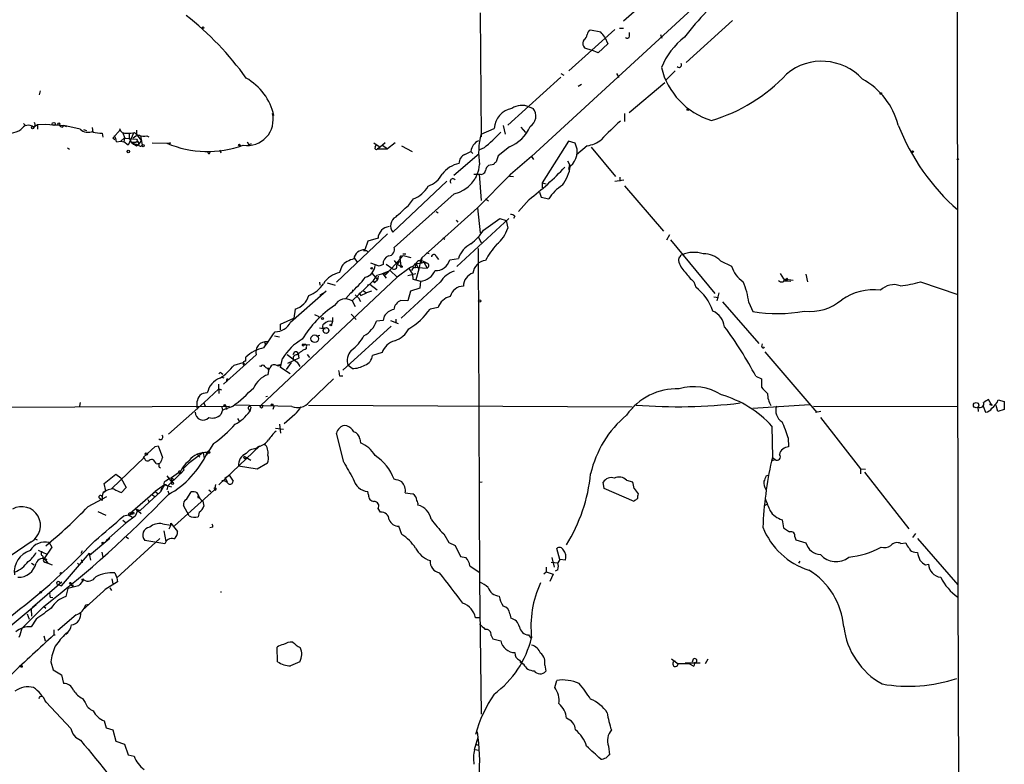
# Model space of a CAD drawing. Extents: x 0 to 5196, y -225177 to 205179.
# Drawn here: x 702 to 867, y 204420 to 204545 of the extents above; entities that cross this region are included whole.
import ezdxf

# ---------------------------------------------------------------- set-up
doc = ezdxf.new("R2010")
doc.units = 0
doc.header["$MEASUREMENT"] = 0
doc.layers.add('MAIN', color=5, linetype='CONTINUOUS')

msp = doc.modelspace()

# ---------------------------------------------------------------- linework, layer by layer
at = {"layer": 'MAIN'}
for p, q in [((857.0807, 204585.5947), (788.2467, 204522.264)), ((859.536, 204577.9747), (859.7053, 204450.4667)), ((803.656, 204544.9547), (810.1753, 204550.7967)), ((779.6107, 204546.3094), (779.78, 204525.566)), ((821.944, 204545.0394), (814.1547, 204538.012)), ((802.2167, 204543.5154), (794.512, 204536.5727)), ((799.846, 204543.092), (798.1527, 204543.4307)), ((802.9787, 204543.7694), (803.656, 204543.7694)), ((804.672, 204542.4147), (804.672, 204543.0074)), ((797.052, 204541.822), (796.8827, 204541.568)), ((800.5233, 204542.2454), (801.0313, 204541.1447)), ((809.8367, 204542.6687), (810.0907, 204542.076)), ((797.1367, 204540.4674), (798.322, 204540.044)), ((799.4227, 204539.6207), (798.322, 204540.044)), ((801.0313, 204541.1447), (799.4227, 204539.6207)), ((812.292, 204536.5727), (810.6833, 204534.964)), ((793.1573, 204535.5567), (784.2673, 204527.5134)), ((793.1573, 204536.1494), (793.6653, 204535.8954)), ((802.4707, 204536.1494), (802.894, 204535.472)), ((804.5873, 204529.63), (810.5987, 204534.6254)), ((705.866, 204533.2707), (705.6967, 204532.5934)), ((796.6287, 204534.2867), (796.036, 204533.948)), ((787.8233, 204530.5614), (788.5007, 204530.3074)), ((803.8253, 204529.4607), (803.8253, 204528.106)), ((703.072, 204527.7674), (703.4107, 204527.4287)), ((704.7653, 204527.1747), (705.4427, 204527.598)), ((705.0193, 204527.344), (704.7653, 204527.1747)), ((705.4427, 204527.598), (706.7127, 204527.6827)), ((705.4427, 204527.598), (705.4427, 204526.836)), ((706.7127, 204527.6827), (709.8453, 204527.4287)), ((709.5913, 204527.1747), (709.8453, 204527.4287)), ((709.8453, 204527.4287), (710.2687, 204527.2594)), ((712.5547, 204526.836), (709.8453, 204527.4287)), ((713.1473, 204526.7514), (713.6553, 204526.582)), ((714.5867, 204527.09), (714.6713, 204526.328)), ((718.058, 204525.312), (719.328, 204526.7514)), ((719.6667, 204526.328), (720.09, 204525.312)), ((722.0373, 204526.6667), (722.0373, 204525.9047)), ((779.78, 204525.9894), (781.9813, 204526.9207)), ((783.5053, 204527.4287), (783.844, 204525.9894)), ((786.4687, 204527.1747), (787.2307, 204526.2434)), ((716.28, 204526.1587), (716.3647, 204525.4814)), ((718.3967, 204525.058), (718.058, 204525.312)), ((718.6507, 204524.7194), (719.4127, 204524.804)), ((719.4127, 204524.804), (720.0053, 204525.3967)), ((719.4127, 204524.804), (719.9207, 204524.7194)), ((720.0053, 204525.3967), (719.9207, 204524.7194)), ((720.598, 204524.1267), (719.9207, 204524.7194)), ((720.09, 204525.312), (722.0373, 204525.1427)), ((721.5293, 204526.1587), (720.598, 204524.1267)), ((720.7673, 204525.9894), (720.7673, 204525.3967)), ((720.7673, 204525.3967), (721.106, 204524.6347)), ((721.6987, 204526.2434), (722.0373, 204525.9047)), ((722.0373, 204525.9047), (722.7147, 204525.7354)), ((722.0373, 204525.9047), (722.884, 204524.8887)), ((722.122, 204524.804), (722.4607, 204524.3807)), ((722.4607, 204524.3807), (722.884, 204524.8887)), ((722.7147, 204525.7354), (722.9687, 204524.1267)), ((723.7307, 204525.7354), (724.0693, 204525.566)), ((740.5793, 204524.7194), (740.8333, 204524.2114)), ((794.4273, 204524.804), (790.0247, 204517.8614)), ((795.528, 204524.4654), (794.4273, 204524.804)), ((710.438, 204523.7034), (710.7767, 204523.4494)), ((721.106, 204524.6347), (721.7833, 204524.6347)), ((721.106, 204524.6347), (721.5293, 204524.296)), ((721.5293, 204524.296), (722.0373, 204524.042)), ((722.0373, 204524.042), (722.4607, 204524.3807)), ((722.0373, 204524.296), (722.0373, 204524.042)), ((724.662, 204524.55), (727.5407, 204524.4654)), ((734.314, 204522.8567), (734.3987, 204523.1107)), ((736.0073, 204523.3647), (736.1767, 204522.8567)), ((741.2567, 204524.3807), (740.8333, 204524.2114)), ((761.8307, 204524.55), (762.8467, 204523.788)), ((762, 204523.788), (762.1693, 204524.2114)), ((762.8467, 204523.788), (762.4233, 204523.534)), ((762.4233, 204523.534), (764.1167, 204523.534)), ((763.6933, 204524.55), (762.8467, 204523.788)), ((763.27, 204524.1267), (762.8467, 204523.788)), ((763.27, 204524.1267), (764.1167, 204523.534)), ((765.3867, 204524.55), (764.1167, 204523.534)), ((768.2653, 204523.026), (766.4873, 204523.9574)), ((777.0707, 204522.6027), (778.0867, 204523.1107)), ((778.0867, 204523.1107), (778.4253, 204522.772)), ((780.288, 204523.7034), (779.526, 204523.3647)), ((784.5213, 204523.8727), (782.6587, 204522.3487)), ((797.56, 204524.042), (795.782, 204522.518)), ((798.2373, 204523.788), (802.3013, 204518.8774)), ((775.208, 204519.1314), (779.4413, 204522.772)), ((782.6587, 204522.3487), (782.32, 204521.3327)), ((788.2467, 204522.264), (784.6907, 204519.216)), ((788.2467, 204522.264), (788.5853, 204521.756)), ((794.258, 204521.502), (794.5967, 204520.9094)), ((781.8967, 204520.9094), (781.05, 204520.74)), ((794.5967, 204520.9094), (794.4273, 204520.0627)), ((774.0227, 204518.1154), (764.9633, 204509.564)), ((778.5947, 204519.3007), (779.4413, 204519.3007)), ((779.1027, 204519.3854), (778.8487, 204518.6234)), ((779.1873, 204513.628), (784.6907, 204519.216)), ((779.4413, 204519.3007), (779.78, 204514.898)), ((784.5213, 204518.962), (784.6907, 204519.216)), ((784.5213, 204518.962), (785.1987, 204518.8774)), ((803.7407, 204518.2847), (802.2167, 204518.0307)), ((803.0633, 204518.7927), (803.0633, 204518.1154)), ((790.0247, 204517.8614), (790.702, 204517.692)), ((790.0247, 204517.8614), (790.0247, 204517.0147)), ((803.8253, 204517.3534), (810.3447, 204509.7334)), ((775.2927, 204515.9987), (765.2173, 204507.024)), ((767.588, 204514.0514), (768.4347, 204515.152)), ((780.542, 204515.152), (781.05, 204514.8134)), ((787.8233, 204515.0674), (786.0453, 204513.0354)), ((789.6013, 204516.2527), (789.8553, 204515.406)), ((789.8553, 204515.406), (791.1253, 204515.152)), ((779.1873, 204513.628), (769.874, 204505.246)), ((779.1873, 204513.628), (779.6107, 204509.4794)), ((772.2447, 204513.0354), (772.5833, 204512.7814)), ((775.6313, 204511.596), (775.8853, 204511.2574)), ((784.4367, 204511.85), (775.716, 204503.8067)), ((780.2033, 204509.9027), (782.9127, 204511.85)), ((782.9127, 204511.85), (784.0133, 204511.5114)), ((784.0133, 204511.5114), (784.2673, 204510.2414)), ((785.4527, 204512.2734), (785.1987, 204511.85)), ((764.1167, 204509.31), (755.5653, 204501.182)), ((762.508, 204508.548), (760.8147, 204508.04)), ((773.3453, 204508.6327), (773.684, 204508.3787)), ((779.3567, 204508.7174), (779.78, 204507.786)), ((811.3607, 204509.1407), (810.8527, 204508.2094)), ((811.53, 204508.294), (818.9807, 204499.3194)), ((760.8147, 204508.04), (760.3067, 204506.6007)), ((760.5607, 204506.516), (760.8147, 204506.262)), ((779.272, 204506.8547), (779.526, 204450.9747)), ((758.5287, 204505.246), (759.0367, 204504.5687)), ((766.7413, 204505.6694), (764.794, 204503.5527)), ((766.1487, 204505.246), (766.4027, 204505.246)), ((766.1487, 204505.246), (766.318, 204503.8914)), ((766.572, 204505.5), (766.7413, 204505.6694)), ((766.6567, 204505.9234), (767.1647, 204505.9234)), ((766.7413, 204505.6694), (768.0113, 204505.3307)), ((769.62, 204504.8227), (769.874, 204505.246)), ((769.874, 204505.246), (769.7047, 204504.3994)), ((770.5513, 204506.0927), (771.0593, 204506.008)), ((772.2447, 204505.5), (772.668, 204504.992)), ((774.5307, 204504.9074), (775.97, 204505.1614)), ((756.412, 204503.8914), (756.0733, 204502.7907)), ((762.6773, 204503.8914), (761.3227, 204504.3994)), ((763.3547, 204504.1454), (762.6773, 204503.8914)), ((764.794, 204503.5527), (763.6933, 204502.3674)), ((763.8627, 204504.23), (764.794, 204503.5527)), ((765.2173, 204504.8227), (765.6407, 204504.23)), ((765.6407, 204504.23), (766.318, 204503.8914)), ((767.6727, 204503.468), (765.7253, 204502.0287)), ((768.0113, 204503.722), (767.6727, 204503.468)), ((767.6727, 204503.468), (768.2653, 204502.5367)), ((768.4347, 204503.722), (768.096, 204503.1294)), ((768.4347, 204503.722), (770.7207, 204503.5527)), ((768.858, 204504.3147), (768.6887, 204503.5527)), ((768.858, 204504.3147), (769.366, 204503.3834)), ((769.366, 204503.3834), (768.858, 204501.6054)), ((769.62, 204504.8227), (769.366, 204503.3834)), ((769.5353, 204504.8227), (769.7047, 204504.3994)), ((770.2127, 204504.5687), (770.7207, 204503.5527)), ((819.912, 204504.738), (821.7747, 204503.8914)), ((765.7253, 204502.0287), (742.8653, 204480.5234)), ((761.492, 204502.706), (762.4233, 204501.6054)), ((762, 204501.2667), (762.4233, 204501.6054)), ((762.3387, 204502.3674), (763.9473, 204502.7907)), ((762.508, 204502.198), (762.4233, 204501.6054)), ((763.27, 204502.6214), (764.54, 204503.1294)), ((763.27, 204502.6214), (763.8627, 204501.8594)), ((764.54, 204503.1294), (765.7253, 204502.0287)), ((767.5033, 204502.2827), (768.858, 204502.6214)), ((768.2653, 204502.5367), (768.35, 204501.69)), ((768.35, 204501.69), (769.62, 204501.3514)), ((768.858, 204501.6054), (769.62, 204501.3514)), ((829.9027, 204502.6214), (830.4953, 204501.7747)), ((830.4953, 204501.7747), (832.104, 204501.5207)), ((830.9187, 204501.69), (831.088, 204501.8594)), ((834.2207, 204502.5367), (834.4747, 204501.2667)), ((752.6867, 204501.182), (752.7713, 204500.674)), ((753.9567, 204501.0974), (755.3113, 204500.674)), ((761.6613, 204501.3514), (758.19, 204498.0494)), ((760.73, 204500.674), (761.1533, 204500.8434)), ((761.1533, 204500.8434), (762.3387, 204499.912)), ((761.8307, 204501.2667), (761.6613, 204501.3514)), ((761.6613, 204501.3514), (762, 204501.2667)), ((772.922, 204501.182), (766.4027, 204495.1707)), ((769.5353, 204500.166), (767.9267, 204499.658)), ((769.62, 204501.3514), (769.5353, 204500.166)), ((815.4247, 204501.2667), (815.7633, 204500.3354)), ((829.9873, 204501.182), (829.6487, 204501.436)), ((830.4107, 204501.182), (829.9873, 204501.182)), ((830.58, 204501.436), (831.6807, 204501.3514)), ((853.44, 204501.2667), (859.7053, 204499.15)), ((747.8607, 204494.4934), (753.7873, 204499.7427)), ((753.2793, 204499.3194), (752.7713, 204498.9807)), ((757.936, 204499.404), (757.0893, 204498.4727)), ((758.698, 204499.0654), (759.206, 204498.5574)), ((759.206, 204498.5574), (759.5447, 204497.9647)), ((759.2907, 204499.404), (759.6293, 204498.9807)), ((759.6293, 204498.9807), (760.5607, 204499.404)), ((760.0527, 204499.7427), (760.5607, 204499.404)), ((761.4073, 204499.658), (760.5607, 204499.404)), ((767.9267, 204499.658), (767.5033, 204498.0494)), ((818.8113, 204498.7267), (819.5733, 204498.642)), ((819.658, 204499.404), (819.3193, 204498.0494)), ((748.6227, 204496.6947), (748.3687, 204495.1707)), ((758.19, 204498.0494), (758.698, 204497.118)), ((767.5033, 204498.0494), (766.318, 204498.134)), ((772.5833, 204496.9487), (771.2287, 204496.6947)), ((820.2507, 204497.88), (826.3467, 204490.9374)), ((824.6533, 204497.7954), (825.3307, 204496.2714)), ((746.1673, 204494.1547), (748.3687, 204495.1707)), ((751.84, 204495.7634), (752.602, 204495.4247)), ((754.888, 204495.2554), (754.888, 204494.578)), ((758.0207, 204495.848), (758.8673, 204494.9167)), ((763.524, 204495.5094), (763.3547, 204494.7474)), ((765.4713, 204495.0014), (765.4713, 204494.4087)), ((746.1673, 204493.2234), (746.1673, 204494.1547)), ((752.6867, 204493.562), (753.618, 204493.3927)), ((754.888, 204494.578), (754.7187, 204494.07)), ((764.7093, 204493.816), (756.5813, 204486.45)), ((763.3547, 204494.7474), (762.254, 204494.6627)), ((764.6247, 204494.7474), (765.8947, 204494.2394)), ((745.1513, 204492.2074), (745.998, 204492.038)), ((752.1787, 204492.2074), (752.7713, 204492.292)), ((743.6273, 204490.6834), (743.5427, 204490.514)), ((750.2313, 204490.768), (749.808, 204490.768)), ((750.2313, 204490.768), (751.078, 204490.6834)), ((750.4853, 204490.26), (750.4853, 204490.006)), ((826.8547, 204490.4294), (826.9393, 204490.8527)), ((742.1033, 204488.99), (736.6, 204484.0794)), ((740.3253, 204487.974), (740.3253, 204488.6514)), ((746.1673, 204486.8734), (746.506, 204488.3974)), ((747.268, 204489.0747), (748.9613, 204487.8047)), ((749.2153, 204488.482), (747.3527, 204487.5507)), ((748.4533, 204489.4134), (748.1993, 204488.99)), ((749.1307, 204489.244), (749.2153, 204488.482)), ((750.6547, 204489.0747), (750.9933, 204488.5667)), ((763.1853, 204489.4134), (761.5767, 204488.9054)), ((827.3627, 204489.498), (836.0833, 204479.338)), ((738.378, 204487.2967), (739.902, 204487.72)), ((739.902, 204487.72), (740.0713, 204487.466)), ((739.9867, 204487.5507), (739.902, 204487.72)), ((742.8653, 204487.0427), (742.6113, 204487.1274)), ((744.0507, 204486.704), (744.1353, 204486.3654)), ((745.5747, 204487.2967), (746.252, 204487.466)), ((747.776, 204485.8574), (746.1673, 204486.8734)), ((747.9453, 204487.72), (747.0987, 204486.5347)), ((748.9613, 204487.8047), (749.3847, 204487.0427)), ((758.19, 204486.704), (757.5127, 204487.212)), ((736.1767, 204485.3494), (736.6847, 204485.18)), ((736.2613, 204485.942), (736.5153, 204485.7727)), ((744.1353, 204486.3654), (744.0507, 204485.688)), ((744.22, 204486.5347), (744.1353, 204486.3654)), ((756.0733, 204485.5187), (756.5813, 204485.5187)), ((825.8387, 204485.434), (826.77, 204485.0107)), ((735.7533, 204484.0794), (735.838, 204482.5554)), ((755.0573, 204485.0107), (750.9933, 204481.116)), ((826.77, 204485.0107), (826.77, 204483.5714)), ((735.838, 204483.3174), (733.298, 204480.9467)), ((735.838, 204483.3174), (736.2613, 204483.148)), ((743.966, 204482.0474), (743.712, 204481.9627)), ((673.7773, 204480.1), (737.616, 204480.4387)), ((712.5547, 204481.0314), (712.47, 204480.4387)), ((733.298, 204480.9467), (727.3713, 204475.6974)), ((733.298, 204480.9467), (733.552, 204480.4387)), ((736.346, 204480.2694), (736.4307, 204479.7614)), ((738.124, 204480.354), (736.4307, 204479.7614)), ((736.9387, 204480.5234), (737.108, 204479.846)), ((748.03, 204480.354), (738.632, 204480.608)), ((741.172, 204480.2694), (741.0027, 204479.5074)), ((745.0667, 204480.354), (744.8973, 204479.846)), ((805.0953, 204480.2694), (750.824, 204480.5234)), ((825.3307, 204480.1), (834.8133, 204480.6927)), ((835.4907, 204480.4387), (859.6207, 204480.354)), ((863.1767, 204479.5074), (863.092, 204480.2694)), ((863.9387, 204480.4387), (864.362, 204479.4227)), ((865.2933, 204480.7774), (864.87, 204481.5394)), ((865.2933, 204480.7774), (865.4627, 204480.5234)), ((866.394, 204479.5074), (866.14, 204480.5234)), ((866.4787, 204481.4547), (867.4947, 204481.2007)), ((867.4947, 204481.2007), (867.4947, 204479.846)), ((736.4307, 204479.7614), (736.1767, 204478.9994)), ((740.8333, 204479.9307), (741.0027, 204479.5074)), ((748.538, 204478.9994), (746.76, 204477.4754)), ((836.7607, 204479.5074), (835.8293, 204479.338)), ((836.676, 204478.4914), (843.3647, 204469.94)), ((867.4947, 204479.846), (866.394, 204479.5074)), ((738.9707, 204478.322), (739.2247, 204477.8987)), ((745.998, 204477.3907), (746.1673, 204475.8667)), ((828.548, 204477.052), (828.6327, 204471.8027)), ((745.3207, 204476.7134), (746.6753, 204476.544)), ((756.7507, 204471.0407), (755.5653, 204475.8667)), ((725.17, 204473.6654), (723.138, 204471.8027)), ((725.17, 204473.6654), (725.678, 204473.75)), ((725.17, 204473.6654), (725.678, 204473.75)), ((725.678, 204473.75), (726.3553, 204471.8027)), ((734.9067, 204474.1734), (733.7213, 204472.226)), ((742.696, 204473.75), (735.838, 204467.2307)), ((742.5267, 204473.6654), (742.0187, 204473.242)), ((759.46, 204474.9354), (759.5447, 204474.258)), ((831.2573, 204475.1047), (831.342, 204473.5807)), ((733.2133, 204472.6494), (730.758, 204470.7867)), ((732.1973, 204472.3954), (732.6207, 204471.8874)), ((733.2133, 204472.6494), (733.3827, 204471.6334)), ((740.0713, 204472.0567), (741.172, 204471.3794)), ((723.3073, 204471.8027), (717.8887, 204466.638)), ((725.3393, 204470.7867), (724.916, 204471.3794)), ((730.758, 204470.7867), (729.8267, 204469.94)), ((742.2727, 204469.8554), (739.14, 204470.3634)), ((740.156, 204471.6334), (740.4947, 204471.6334)), ((743.966, 204470.8714), (742.2727, 204469.8554)), ((828.6327, 204471.8027), (828.4633, 204471.21)), ((829.056, 204471.464), (828.4633, 204471.21)), ((828.6327, 204471.8027), (829.056, 204471.464)), ((716.6187, 204467.4847), (718.566, 204469.0087)), ((718.566, 204469.0087), (719.4127, 204468.416)), ((727.1173, 204468.7547), (727.964, 204467.654)), ((729.1493, 204468.924), (727.2867, 204467.0614)), ((729.0647, 204469.2627), (727.8793, 204468.416)), ((729.0647, 204469.2627), (729.4033, 204469.0934)), ((729.996, 204469.7707), (729.4033, 204469.0934)), ((729.4033, 204469.432), (729.4033, 204469.0934)), ((729.8267, 204469.94), (729.996, 204469.7707)), ((729.8267, 204469.94), (729.996, 204469.7707)), ((736.854, 204468.3314), (737.5313, 204468.8394)), ((737.5313, 204468.8394), (738.2087, 204467.8234)), ((828.04, 204468.8394), (827.532, 204468.67)), ((843.3647, 204469.94), (844.2113, 204469.8554)), ((843.3647, 204469.94), (843.3647, 204469.0934)), ((844.042, 204469.3474), (851.4927, 204459.8647)), ((716.8727, 204466.2147), (716.6187, 204467.4847)), ((719.4127, 204468.416), (720.2593, 204466.8074)), ((726.694, 204467.2307), (725.17, 204466.13)), ((726.694, 204467.2307), (726.0167, 204466.0454)), ((727.0327, 204467.2307), (726.694, 204467.2307)), ((726.694, 204467.2307), (727.8793, 204466.892)), ((727.2867, 204467.0614), (727.1173, 204466.384)), ((727.8793, 204468.416), (728.3873, 204468.0774)), ((727.8793, 204468.416), (727.964, 204467.654)), ((735.2453, 204467.3154), (735.076, 204466.384)), ((736.854, 204468.3314), (737.1927, 204467.7387)), ((779.4413, 204467.654), (779.9493, 204467.7387)), ((800.4387, 204466.638), (800.2693, 204467.654)), ((804.164, 204467.9927), (805.18, 204467.7387)), ((713.9093, 204463.59), (717.042, 204465.2834)), ((716.4493, 204465.9607), (716.8727, 204466.2147)), ((720.2593, 204466.8074), (719.4973, 204465.9607)), ((720.9367, 204462.4894), (725.17, 204466.13)), ((724.154, 204464.352), (726.0167, 204466.0454)), ((724.5773, 204465.622), (725.0853, 204465.2834)), ((724.916, 204465.9607), (725.17, 204466.13)), ((725.17, 204466.13), (725.5933, 204465.7914)), ((725.17, 204466.13), (725.5933, 204465.7914)), ((726.2707, 204466.7227), (726.0167, 204466.0454)), ((727.2867, 204466.2147), (727.456, 204465.7914)), ((735.076, 204466.384), (728.3873, 204460.3727)), ((730.4193, 204464.7754), (731.1813, 204466.0454)), ((734.1447, 204466.384), (734.4833, 204466.13)), ((760.8993, 204465.5374), (760.8147, 204466.13)), ((767.08, 204465.876), (768.35, 204465.7067)), ((805.434, 204464.4367), (800.4387, 204466.638)), ((805.434, 204466.638), (806.1113, 204465.7067)), ((716.28, 204464.606), (715.8567, 204464.9447)), ((722.63, 204462.9127), (724.154, 204464.352)), ((723.9, 204464.7754), (724.154, 204464.352)), ((730.8427, 204462.066), (729.9113, 204463.7594)), ((732.282, 204465.114), (732.536, 204465.114)), ((733.1287, 204464.5214), (733.298, 204463.6747)), ((805.5187, 204464.606), (805.434, 204464.4367)), ((827.786, 204464.0134), (827.3627, 204463.7594)), ((715.518, 204462.7434), (716.8727, 204462.1507)), ((719.9207, 204462.066), (721.614, 204462.4047)), ((721.7833, 204461.9814), (720.2593, 204460.8807)), ((721.0213, 204462.066), (721.4447, 204461.7274)), ((721.4447, 204462.6587), (721.614, 204462.4047)), ((722.122, 204462.7434), (721.7833, 204461.9814)), ((721.9527, 204463.1667), (722.376, 204462.9974)), ((721.9527, 204463.1667), (722.63, 204462.9127)), ((721.9527, 204463.1667), (722.7993, 204462.4047)), ((721.9527, 204463.1667), (722.122, 204462.7434)), ((732.536, 204462.6587), (732.3667, 204461.8967)), ((762.9313, 204462.6587), (762.508, 204463.2514)), ((720.2593, 204460.8807), (716.9573, 204457.9174)), ((719.7513, 204461.304), (720.2593, 204460.8807)), ((726.3553, 204460.7114), (727.7947, 204460.4574)), ((727.7947, 204460.4574), (727.456, 204459.78)), ((727.7947, 204460.4574), (727.7947, 204460.796)), ((727.7947, 204460.796), (728.8953, 204459.4414)), ((766.4873, 204458.9334), (765.9793, 204460.288)), ((830.2413, 204461.3887), (830.4953, 204460.034)), ((726.6093, 204459.526), (726.948, 204457.748)), ((734.822, 204460.1187), (734.314, 204460.034)), ((773.5147, 204459.018), (774.3613, 204457.5787)), ((830.4953, 204460.034), (831.5113, 204459.3567)), ((852.5933, 204459.1027), (852.0853, 204458.4254)), ((704.342, 204457.6634), (698.5847, 204453.7687)), ((704.85, 204458.256), (705.358, 204458.002)), ((707.39, 204457.5787), (707.8133, 204456.8167)), ((717.55, 204458.256), (714.1633, 204455.3774)), ((725.932, 204458.256), (718.7353, 204451.652)), ((720.2593, 204458.51), (720.6827, 204458.256)), ((726.7787, 204457.3247), (723.392, 204457.9174)), ((774.3613, 204457.5787), (775.462, 204457.0707)), ((775.462, 204457.0707), (776.3087, 204455.208)), ((832.358, 204458.51), (832.5273, 204458.002)), ((832.5273, 204458.002), (834.2207, 204457.494)), ((850.138, 204457.4094), (850.9847, 204457.494)), ((852.932, 204458.256), (859.7053, 204450.4667)), ((705.5273, 204456.3087), (706.9667, 204455.6314)), ((707.8133, 204456.8167), (706.5433, 204454.8694)), ((709.422, 204450.2974), (714.1633, 204455.8007)), ((712.724, 204455.8007), (712.978, 204456.224)), ((714.1633, 204455.8007), (714.1633, 204455.3774)), ((714.1633, 204455.3774), (714.3327, 204454.6154)), ((716.1953, 204455.97), (716.3647, 204455.1234)), ((792.988, 204454.7), (792.48, 204456.5627)), ((852.5087, 204455.97), (852.932, 204455.8854)), ((704.4267, 204454.1074), (704.85, 204453.8534)), ((706.5433, 204454.8694), (707.136, 204454.1074)), ((706.628, 204454.2767), (707.136, 204454.1074)), ((706.7973, 204454.7847), (706.9667, 204454.7)), ((707.136, 204454.1074), (707.898, 204453.8534)), ((712.1313, 204454.1074), (712.47, 204453.7687)), ((712.724, 204454.7), (712.8933, 204454.192)), ((776.3087, 204455.208), (777.24, 204455.0387)), ((777.9173, 204453.684), (779.4413, 204452.5834)), ((791.5487, 204454.2767), (792.6493, 204454.192)), ((791.6333, 204455.0387), (792.0567, 204453.43)), ((792.988, 204454.7), (792.6493, 204454.192)), ((793.9193, 204454.6154), (792.988, 204454.7)), ((833.0353, 204454.1074), (833.2893, 204454.446)), ((854.2867, 204453.8534), (854.7947, 204453.938)), ((718.3967, 204452.4987), (718.7353, 204451.652)), ((790.2787, 204452.3294), (790.702, 204452.668)), ((790.702, 204453.43), (790.702, 204452.668)), ((790.702, 204452.668), (791.8873, 204452.2447)), ((791.8873, 204452.2447), (791.2947, 204451.0594)), ((792.6493, 204453.0067), (792.226, 204452.7527)), ((834.7287, 204452.922), (835.0673, 204452.8374)), ((704.596, 204446.7414), (709.5067, 204450.9747)), ((708.8293, 204450.5514), (709.422, 204450.2974)), ((711.0307, 204450.636), (711.3693, 204450.128)), ((711.3693, 204450.4667), (711.3693, 204450.128)), ((718.82, 204450.9747), (716.788, 204449.7047)), ((717.8887, 204451.4827), (718.058, 204450.636)), ((718.7353, 204451.652), (718.82, 204450.9747)), ((779.526, 204450.9747), (779.78, 204428.792)), ((859.7053, 204450.4667), (859.8747, 204387.8134)), ((710.5227, 204449.874), (710.184, 204448.5194)), ((712.3007, 204450.2974), (710.5227, 204449.874)), ((712.978, 204446.2334), (717.1267, 204449.9587)), ((717.55, 204449.9587), (717.804, 204449.5354)), ((736.1767, 204449.366), (736.1767, 204449.1967)), ((699.1773, 204442.1694), (705.1887, 204447.1647)), ((707.5593, 204448.4347), (707.9827, 204448.35)), ((714.0787, 204447.1647), (713.486, 204447.08)), ((702.818, 204443.1854), (706.4587, 204446.826)), ((703.6647, 204445.6407), (704.0033, 204444.7094)), ((704.342, 204446.4027), (704.4267, 204445.2174)), ((706.4587, 204446.826), (706.7973, 204446.572)), ((711.8773, 204445.4714), (708.8293, 204442.8467)), ((784.606, 204445.6407), (784.7753, 204444.8787)), ((705.1887, 204444.7094), (704.342, 204443.4394)), ((779.4413, 204444.9634), (778.8487, 204444.9634)), ((708.152, 204442.9314), (708.152, 204442.0847)), ((710.5227, 204442.4234), (710.184, 204442.1694)), ((706.4587, 204441.9154), (706.7127, 204441.0687)), ((708.152, 204442.0847), (708.406, 204442.0847)), ((781.4733, 204442), (781.7273, 204441.4074)), ((781.7273, 204441.4074), (783.082, 204441.0687)), ((787.7387, 204442.0847), (788.162, 204441.492)), ((745.6593, 204437.5974), (745.5747, 204440.0527)), ((707.644, 204437.5974), (708.0673, 204436.2427)), ((786.2147, 204437.8514), (786.7227, 204437.174)), ((786.892, 204437.174), (786.2993, 204437.5974)), ((811.6993, 204438.1054), (812.8, 204437.2587)), ((814.7473, 204437.2587), (812.8, 204437.2587)), ((813.9853, 204437.428), (816.5253, 204437.428)), ((814.7473, 204437.2587), (815.4247, 204436.8354)), ((815.34, 204438.0207), (815.1707, 204437.5127)), ((815.594, 204437.5127), (815.4247, 204436.8354)), ((815.594, 204437.5127), (815.4247, 204436.8354)), ((817.7953, 204438.0207), (817.372, 204437.2587)), ((708.0673, 204436.2427), (709.422, 204435.396)), ((790.448, 204437.0047), (790.6173, 204435.9887)), ((709.422, 204435.396), (709.7607, 204433.9567)), ((792.1413, 204433.2794), (792.48, 204434.4647)), ((705.866, 204431.7554), (706.2047, 204431.84)), ((706.882, 204430.824), (711.0307, 204426.4214)), ((712.978, 204431.4167), (713.4013, 204430.7394)), ((716.6187, 204427.6914), (716.9573, 204426.506)), ((716.9573, 204426.506), (718.058, 204426.1674)), ((718.058, 204426.1674), (718.566, 204424.3047)), ((718.566, 204424.3047), (720.0053, 204423.7967)), ((778.6793, 204422.8654), (779.272, 204424.982)), ((720.0053, 204423.7967), (720.598, 204422.0187)), ((778.6793, 204422.8654), (779.4413, 204422.7807)), ((778.8487, 204423.7967), (779.3567, 204423.6274)), ((801.116, 204423.458), (801.2853, 204422.0187)), ((720.598, 204422.0187), (721.614, 204421.7647))]:
    msp.add_line(p, q, dxfattribs=at)
for centre, radius in [((733.171, 204543.8118), 0.1338), ((846.7936, 204532.8051), 0.1338), ((814.451, 204530.0957), 0.1338), ((708.1519, 204527.6827), 0.2677), ((704.596, 204527.0901), 0.1893), ((708.9986, 204527.6828), 0.1893), ((720.6262, 204523.0825), 0.1995), ((723.1379, 204524.0421), 0.1893), ((727.6253, 204524.4654), 0.0846), ((739.2669, 204524.1691), 0.1338), ((852.1276, 204523.0684), 0.1338), ((859.7053, 204521.7772), 0.1058), ((761.4496, 204503.5104), 0.1338), ((766.4238, 204503.7856), 0.1496), ((779.5259, 204498.0494), 0.1893), ((753.1946, 204495.0861), 0.1693), ((753.7861, 204493.0969), 0.4819), ((754.5916, 204494.0277), 0.1338), ((751.9084, 204491.7144), 0.6402), ((736.8116, 204480.5657), 0.1338), ((742.9547, 204480.3212), 0.2211), ((744.7491, 204480.6716), 0.1496), ((862.7665, 204480.581), 0.4505), ((865.2086, 204480.7139), 0.1058), ((723.646, 204472.3954), 0.1893), ((734.1023, 204472.6918), 0.2158), ((728.0486, 204467.4847), 0.1893), ((716.3646, 204457.4941), 0.1197), ((709.3373, 204452.4141), 0.1197), ((708.9139, 204450.8054), 0.2677), ((710.9248, 204450.7419), 0.1496), ((713.0203, 204451.3557), 0.1338), ((705.9506, 204449.225), 0.1411), ((702.7333, 204436.8072), 0.1411)]:
    msp.add_circle(centre, radius, dxfattribs=at)
for centre, radius, start, end in [((851.2778, 204513.9143), 46.9009, 128.980161, 142.838595), ((698.7375, 204505.479), 51.2943, 35.667046, 51.975538), ((798.3009, 204542.7039), 0.7418, 101.525044, 182.720065), ((588.5468, 204373.3535), 271.0323, 38.546022, 38.775218), ((797.9263, 204541.2292), 1.0972, 162.014213, 223.97341), ((796.459, 204542.7535), 1.1043, 302.481141, 355.595723), ((804.3106, 204542.4212), 0.3615, 209.096166, 358.969612), ((821.3883, 204532.4719), 12.312, 127.456175, 157.591161), ((836.9087, 204528.9729), 9.2286, 42.586953, 129.784426), ((822.0554, 204540.1297), 12.4087, 193.821001, 252.809346), ((812.9694, 204537.5887), 0.4234, 216.867191, 36.875312), ((735.4734, 204526.8551), 9.8575, 13.295135, 59.947276), ((810.4351, 204555.266), 28.1379, 286.417843, 316.968513), ((837.7958, 204524.4113), 12.316, 14.588561, 61.336707), ((785.6284, 204526.7193), 3.6527, 100.788187, 176.839225), ((786.6147, 204527.8199), 2.9961, 66.209546, 123.875705), ((786.9004, 204529.0078), 2.0615, 301.994778, 39.079973), ((740.5702, 204528.4391), 4.3638, 261.192147, 13.539142), ((840.6828, 204486.4238), 56.1546, 131.94519, 136.528198), ((700.3814, 204530.5031), 4.3836, 256.347022, 301.146221), ((703.8848, 204526.0741), 1.4095, 51.339557, 151.28021), ((704.0881, 204527.5135), 0.9465, 349.683783, 26.559637), ((709.6763, 204527.8525), 0.6831, 209.762567, 262.852096), ((713.9109, 204528.3281), 2.0163, 227.731663, 294.779308), ((716.4314, 204535.3249), 9.1675, 258.930798, 269.05372), ((720.2001, 204527.217), 1.0827, 195.882157, 282.189006), ((760.6921, 204547.3636), 30.7214, 309.632305, 316.78629), ((782.2603, 204529.6627), 6.2158, 291.330688, 337.254206), ((883.5687, 204540.6711), 36.321, 201.23912, 228.927554), ((716.066, 204524.4222), 2.6017, 6.55931, 30.314138), ((720.6823, 204531.9197), 5.7666, 267.479459, 280.151814), ((721.4976, 204525.4181), 0.8758, 243.4408, 315.47649), ((722.8833, 204523.7047), 2.1571, 101.297951, 131.829859), ((891.5015, 204609.464), 189.2834, 206.45383, 206.683054), ((723.1995, 204527.3362), 1.6866, 244.021378, 288.357603), ((780.2587, 204522.9019), 2.182, 114.417876, 174.508882), ((791.5059, 204522.8568), 12.1371, 165.042614, 189.232991), ((796.8908, 204528.8772), 4.8813, 277.879777, 308.518107), ((721.7833, 204651.2959), 127.0002, 269.885409, 270.114592), ((722.6778, 204524.3056), 0.3415, 152.09924, 328.408985), ((733.9405, 204540.5596), 17.4808, 247.025291, 289.939674), ((734.1447, 204522.9414), 0.1893, 116.578587, 333.421413), ((762.2117, 204523.6611), 0.2468, 149.06013, 329.008378), ((792.8532, 204523.0192), 3.0408, 308.979975, 28.399023), ((777.8325, 204520.9941), 1.7798, 115.341276, 177.275526), ((777.0938, 204516.3615), 4.8303, 102.422664, 142.519208), ((774.1156, 204521.2935), 5.424, 282.533734, 355.939219), ((779.7223, 204520.0973), 0.8447, 250.569748, 346.031208), ((781.6426, 204519.8087), 1.1039, 122.469202, 175.599304), ((782.6161, 204520.6133), 0.778, 112.371722, 157.628278), ((761.6336, 204550.1661), 43.7929, 306.729304, 317.332903), ((787.8777, 204521.6619), 6.9615, 322.644831, 351.686923), ((769.5584, 204521.2212), 4.1708, 288.618707, 332.582804), ((775.0528, 204518.0731), 0.4608, 27.343781, 220.034829), ((766.8871, 204519.4295), 4.5489, 289.89013, 331.639443), ((797.3483, 204511.215), 7.3638, 122.319617, 147.680383), ((487.5334, 204816.3289), 412.0707, 312.414621, 312.814545), ((766.3361, 204510.6102), 1.726, 120.067676, 217.310738), ((784.6058, 204511.0028), 1.527, 56.315136, 86.812677), ((764.5349, 204508.4738), 2.0283, 94.64353, 177.903474), ((771.901, 204515.4669), 9.9944, 308.23695, 326.170014), ((778.708, 204512.0683), 5.8518, 309.177116, 341.808416), ((760.185, 204504.8491), 1.7558, 86.025515, 172.551991), ((760.3067, 204633.5159), 127.0002, 269.885409, 270.114592), ((764.179, 204506.6749), 1.0954, 275.605463, 18.583812), ((780.2475, 204503.6138), 4.5489, 118.360557, 160.10987), ((790.8779, 204499.7115), 11.5306, 137.293952, 153.68717), ((759.2256, 204501.4024), 3.7565, 102.009003, 138.503004), ((764.7455, 204504.2664), 1.3961, 109.216254, 184.97223), ((766.4026, 204505.3025), 0.2601, 49.379598, 192.545532), ((771.8637, 204505.4577), 0.3833, 6.33524, 186.33524), ((772.1967, 204505.5461), 2.4197, 267.124233, 344.695664), ((813.4559, 204504.9287), 0.5809, 123.093742, 190.513027), ((813.4349, 204505.4578), 0.2992, 81.85365, 188.14635), ((815.4671, 204501.3935), 4.793, 70.927319, 114.528343), ((817.2043, 204502.2504), 3.677, 42.574103, 92.665535), ((759.8843, 204504.0857), 2.1185, 283.846024, 357.031846), ((765.1919, 204503.8491), 0.4962, 216.682823, 25.242917), ((766.8691, 204503.4252), 1.383, 117.369163, 152.645683), ((767.7998, 204504.7801), 1.079, 281.303684, 334.448991), ((768.953, 204507.5018), 3.1922, 266.772878, 293.242427), ((769.6138, 204504.0126), 0.8139, 95.534773, 158.212969), ((769.1339, 204502.5171), 2.3563, 53.019707, 78.094435), ((770.5782, 204503.9645), 0.4357, 289.087757, 93.539424), ((780.7538, 204502.4942), 2.3381, 95.197313, 174.802687), ((816.5001, 204505.5814), 3.6941, 191.851674, 227.097391), ((826.2482, 204505.1757), 4.6542, 196.018277, 237.127344), ((756.7825, 204498.8575), 3.9966, 100.221243, 148.797758), ((747.1222, 204511.9807), 16.5865, 310.689869, 323.129619), ((765.2387, 204499.7001), 3.9401, 137.393435, 155.22232), ((763.8627, 204502.5536), 0.2517, 70.363017, 227.704876), ((769.3441, 204504.3166), 2.978, 275.315838, 336.506344), ((776.8051, 204498.6799), 4.6194, 109.111164, 147.204037), ((779.1701, 204500.4734), 2.3536, 108.448806, 179.238016), ((821.9495, 204508.5531), 9.7808, 215.485175, 228.156302), ((831.342, 204500.9281), 0.9653, 127.88019, 164.750087), ((830.967, 204501.6779), 0.2181, 176.818712, 56.309932), ((749.0972, 204503.7864), 5.1358, 290.653845, 326.181214), ((757.9147, 204499.7851), 0.3817, 273.198981, 19.417554), ((761.9153, 204501.2032), 0.1059, 143.108436, 36.859073), ((776.8066, 204498.2401), 2.2646, 89.744465, 165.387535), ((810.552, 204493.5346), 8.5679, 19.226297, 52.537866), ((812.581, 204496.4172), 12.1507, 6.512815, 23.522726), ((845.5012, 204490.8793), 9.035, 82.046932, 125.675827), ((848.9875, 204497.6726), 3.1054, 69.927674, 136.062023), ((848.235, 204518.4872), 17.9899, 275.800975, 286.817759), ((747.7092, 204499.8942), 3.3274, 285.934752, 344.065248), ((757.0613, 204496.2957), 2.0855, 57.234236, 151.606393), ((775.2665, 204496.0613), 2.8261, 103.32178, 161.699684), ((764.7227, 204482.7922), 17.3287, 123.229346, 149.394391), ((765.7952, 204493.9157), 2.7746, 103.814368, 144.942679), ((767.1775, 204496.2426), 2.0775, 114.438249, 169.814049), ((762.113, 204502.9459), 11.0532, 300.19823, 325.559154), ((835.017, 204504.2914), 8.0046, 262.460367, 310.654709), ((817.1992, 204493.2508), 3.424, 8.06881, 65.078536), ((829.4164, 204520.0227), 24.1001, 260.239503, 280.883219), ((745.2408, 204495.8225), 2.9378, 269.906386, 333.100889), ((753.5667, 204493.796), 0.3776, 108.209433, 237.534626), ((754.4288, 204493.4808), 1.1894, 67.289721, 145.488252), ((757.9765, 204496.2103), 4.5489, 298.360557, 340.10987), ((763.9704, 204495.3132), 4.1708, 288.618707, 332.582804), ((769.2338, 204455.4318), 64.0644, 27.924856, 36.714621), ((66.985, 204957.2014), 821.9577, 325.3760754, 325.60526), ((753.5937, 204495.7081), 7.4212, 306.622374, 331.854077), ((744.6503, 204483.8114), 6.4909, 101.346287, 131.783816), ((743.7305, 204489.5019), 1.7058, 82.064651, 197.463027), ((743.458, 204490.8104), 0.2116, 323.124688, 90), ((753.7768, 204484.2383), 8.3763, 118.282039, 150.229242), ((751.5576, 204486.7466), 3.4313, 108.21053, 139.170498), ((749.9773, 204490.6975), 0.1834, 157.392151, 22.595845), ((750.2525, 204490.4717), 0.3146, 317.717737, 109.650149), ((766.0807, 204488.3902), 3.0709, 104.689242, 160.537196), ((827.0663, 204490.3871), 0.2159, 168.695275, 348.674454), ((748.8645, 204488.3974), 0.6005, 80.722786, 214.338482), ((748.7355, 204489.1027), 0.4197, 19.674027, 132.247978), ((759.7118, 204488.093), 2.369, 135.54898, 201.831949), ((759.6738, 204489.102), 1.913, 289.319587, 354.101358), ((729.7936, 204494.1645), 10.9936, 304.417019, 321.339052), ((739.9725, 204487.452), 0.0998, 81.813016, 8.065141), ((740.3676, 204487.4238), 0.5518, 94.396316, 147.536771), ((743.204, 204486.9439), 0.3528, 16.262153, 163.737847), ((744.2925, 204487.6895), 0.9902, 220.782042, 275.60984), ((744.1353, 204486.6193), 0.1197, 315.033843, 134.966157), ((745.109, 204486.6375), 0.7227, 65.796835, 174.720882), ((745.7479, 204487.7854), 0.5968, 234.96787, 327.641471), ((758.0483, 204491.2859), 4.5841, 271.771367, 299.515439), ((737.1703, 204481.9529), 3.3508, 110.308884, 168.167263), ((736.0708, 204485.7939), 0.2413, 37.862488, 164.742799), ((745.2231, 204482.0482), 3.824, 107.854041, 157.902828), ((761.2996, 204487.004), 5.4333, 186.749881, 195.865003), ((737.2773, 204484.7567), 0.1893, 63.421413, 243.448488), ((700.503, 204526.6431), 59.6491, 309.102139, 313.65545), ((815.4285, 204475.1316), 8.5472, 57.018679, 106.72146), ((1081.2778, 204737.0632), 359.2107, 224.885409, 225.114592), ((734.7782, 204480.6349), 2.6752, 143.752495, 195.261693), ((733.8905, 204480.5237), 2.1163, 89.994585, 126.870981), ((812.6139, 204473.0216), 10.3019, 88.022996, 145.107444), ((815.1634, 204464.9167), 18.0669, 42.197382, 74.204499), ((831.7543, 204482.6105), 3.9687, 180.795503, 211.728091), ((740.9604, 204480.1423), 0.2468, 30.991622, 239.008378), ((749.0037, 204482.7104), 2.5496, 247.548848, 321.292462), ((746.6755, 204481.4546), 3.0817, 307.183736, 339.075549), ((812.7952, 204568.2258), 87.8988, 265.417582, 276.807377), ((831.3265, 204479.6766), 2.1557, 159.296814, 239.773791), ((863.4232, 204480.8147), 0.638, 238.726673, 19.85498), ((991.4443, 204269.6143), 246.8467, 120.848166, 121.077353), ((864.3726, 204480.5075), 1.0849, 269.440159, 337.93673), ((863.8076, 204482.5004), 2.8685, 303.193686, 338.62032), ((733.1761, 204479.3851), 1.3179, 178.365161, 317.303143), ((734.6951, 204480.608), 2.1869, 255.423654, 312.646602), ((735.0453, 204483.9356), 7.4229, 298.150038, 323.376178), ((815.7459, 204465.0755), 18.0462, 129.925655, 167.135531), ((725.9133, 204488.0185), 16.5096, 303.006656, 319.929243), ((756.9247, 204476.2006), 0.9939, 70.363626, 148.939357), ((756.2297, 204474.7368), 2.6112, 32.004685, 66.791902), ((811.1303, 204469.1021), 21.003, 16.606485, 24.506244), ((726.0479, 204475.205), 0.3924, 223.389368, 55.402737), ((750.5306, 204470.4033), 7.7416, 131.455853, 145.699253), ((756.6663, 204475.7819), 1.1043, 122.481141, 175.595723), ((758.0745, 204474.7759), 1.3946, 6.567033, 74.636425), ((741.864, 204476.3599), 2.7748, 283.817392, 324.940484), ((742.0789, 204472.6242), 2.0116, 348.582818, 46.72021), ((757.9969, 204469.9802), 4.5492, 28.363793, 70.108787), ((831.325, 204472.0517), 1.5291, 89.36299, 170.248152), ((719.9779, 204479.0187), 15.3014, 298.893523, 335.401625), ((733.6472, 204469.091), 3.5667, 86.085374, 141.840698), ((741.1415, 204470.6018), 2.0156, 111.279353, 186.792536), ((740.2194, 204471.8662), 0.2413, 127.862488, 254.765709), ((741.8513, 204471.5163), 1.7338, 84.459409, 146.232026), ((742.4973, 204471.6432), 1.6591, 332.27813, 20.564937), ((757.4954, 204465.2092), 8.2672, 20.926501, 56.983861), ((829.3946, 204471.9255), 0.5724, 233.732709, 42.295235), ((723.8999, 204471.8309), 0.5934, 182.724474, 295.355821), ((724.5894, 204470.8473), 0.6243, 58.458631, 134.22122), ((725.4661, 204472.0153), 1.2351, 264.107543, 292.160618), ((726.2846, 204470.4903), 0.5373, 119.910227, 240.084454), ((937.8824, 204386.7208), 227.997, 158.08868, 158.317839), ((734.0461, 204467.2163), 5.1861, 128.148043, 160.774398), ((829.7662, 204511.2181), 83.3396, 208.822164, 211.038779), ((889.9877, 204457.587), 63.0146, 167.514763, 177.697441), ((729.234, 204469.3474), 0.1893, 26.551512, 206.578587), ((770.2561, 204471.9294), 28.0404, 328.204929, 354.195189), ((802.9261, 204466.831), 1.6976, 43.181167, 117.890428), ((1039.0211, 204383.5683), 227.9692, 158.080499, 158.309672), ((726.9057, 204467.515), 0.3113, 82.19007, 294.070851), ((728.7975, 204465.9448), 2.6363, 110.383071, 134.552782), ((736.4973, 204466.7893), 1.1289, 32.751084, 97.702305), ((737.7006, 204467.8404), 0.5084, 240.035633, 358.083714), ((761.0071, 204468.8357), 2.7125, 192.54118, 265.932593), ((764.5397, 204464.0121), 4.2049, 62.40748, 80.72652), ((764.7191, 204466.1504), 2.3768, 353.370437, 41.932025), ((801.5817, 204466.9449), 1.4917, 68.351938, 151.6173), ((802.2786, 204466.4895), 3.1589, 2.694476, 23.294332), ((828.8704, 204467.523), 1.7038, 169.844943, 218.228622), ((585.8478, 204602.0506), 196.5748, 307.847526, 316.050122), ((715.9953, 204465.1934), 0.2847, 1.0665, 240.869166), ((718.7358, 204464.987), 2.4852, 156.933398, 188.81873), ((718.2695, 204463.4635), 3.0902, 90.782463, 126.088171), ((720.6938, 204470.1816), 4.3872, 235.791598, 254.173539), ((731.4775, 204464.6902), 1.3872, 58.741564, 102.329), ((731.8586, 204465.4949), 0.5099, 4.781373, 48.371127), ((732.748, 204465.241), 0.483, 142.140624, 195.244715), ((733.988, 204465.9596), 1.6754, 194.596127, 239.142402), ((735.1936, 204466.5487), 0.2024, 234.472196, 178.669097), ((761.9152, 204465.4526), 1.0194, 175.228424, 265.245227), ((767.7846, 204464.6), 1.2428, 0.276633, 62.938046), ((807.5931, 204465.1565), 1.5806, 159.629778, 187.700518), ((643.4339, 204532.3551), 98.4653, 310.054032, 315.703732), ((730.6877, 204464.0062), 0.8147, 109.235614, 197.634284), ((731.6752, 204464.0981), 1.6771, 300.880561, 345.377114), ((761.873, 204463.6747), 0.7632, 326.312015, 93.177331), ((768.1598, 204464.0133), 1.0506, 350.726849, 34.34197), ((768.47, 204460.9618), 2.9724, 9.911055, 75.848749), ((890.4553, 204337.7639), 152.6537, 123.578078, 123.807241), ((872.9056, 204481.5256), 48.4169, 200.133589, 202.608332), ((702.7756, 204460.415), 3.1553, 299.651636, 119.649159), ((-340.8646, 205687.6302), 1620.8865, 310.6485964, 310.8777782), ((720.9043, 204462.2628), 0.2289, 81.862818, 300.732), ((721.1061, 204462.828), 0.3786, 243.421413, 333.434949), ((731.7881, 204463.6325), 1.8297, 238.888556, 288.434949), ((763.0613, 204461.3553), 1.3098, 1.461176, 95.695795), ((831.1939, 204464.7755), 3.5182, 211.969822, 254.290382), ((725.8896, 204458.2987), 2.4572, 79.075107, 132.210792), ((734.356, 204460.2456), 0.483, 344.766731, 52.097965), ((766.0005, 204462.0448), 1.7569, 201.927977, 269.308623), ((789.0899, 204474.5848), 22.0207, 216.542004, 224.984546), ((724.375, 204458.8028), 1.323, 95.913569, 222.009746), ((727.3677, 204459.3809), 1.5288, 307.705699, 2.267992), ((762.5503, 204452.7104), 7.3638, 32.319617, 57.680383), ((838.4729, 204464.6531), 12.3141, 201.606315, 252.298544), ((831.7089, 204458.7076), 0.6785, 343.068623, 106.931377), ((634.868, 204533.3974), 110.1488, 305.775379, 316.683836), ((706.7222, 204454.667), 2.9873, 77.082582, 148.587255), ((727.9097, 204457.0839), 1.1563, 70.131193, 167.980685), ((836.8788, 204458.3239), 2.7846, 197.339173, 265.823493), ((847.4175, 204458.3552), 1.6447, 249.295135, 308.648927), ((849.518, 204456.1068), 1.4426, 64.5469, 138.073897), ((853.4559, 204458.4122), 2.6363, 200.383071, 224.552782), ((705.3328, 204452.5952), 3.8097, 107.728686, 186.55942), ((701.3063, 204457.9724), 4.4078, 304.99202, 331.739566), ((706.6087, 204455.7968), 0.5968, 144.96787, 237.641471), ((772.776, 204458.808), 4.5486, 208.359537, 250.112567), ((792.9439, 204456.061), 0.6833, 21.254847, 132.758207), ((792.2681, 204455.1657), 1.7405, 341.568174, 41.049048), ((839.2647, 204457.777), 3.417, 220.746613, 309.04896), ((840.2707, 204468.3093), 13.2357, 274.969741, 299.73774), ((852.4602, 204456.9219), 0.9532, 202.138512, 272.91674), ((857.0819, 204456.563), 4.2049, 189.27348, 207.59252), ((699.2014, 204457.8453), 5.7964, 294.799649, 323.055374), ((702.2088, 204454.7939), 3.058, 268.723931, 347.02673), ((706.3211, 204453.6734), 1.2127, 57.835362, 159.03033), ((706.7268, 204455.2222), 0.4431, 170.845888, 279.154112), ((706.6845, 204454.5872), 0.3156, 116.581291, 259.687035), ((773.1417, 204454.3924), 1.918, 175.865006, 260.868191), ((775.3775, 204453.2609), 2.5748, 9.457932, 43.667122), ((790.6599, 204453.5994), 2.0758, 343.409678, 16.587676), ((855.7269, 204456.564), 3.0695, 219.407873, 242.017332), ((857.1355, 204454.0602), 2.344, 182.988378, 262.429587), ((717.966, 204446.5643), 5.95, 85.848932, 117.927308), ((108.4551, 203939.1016), 839.631, 37.258014, 37.6948266), ((828.4353, 204442.504), 12.1713, 4.407659, 58.864284), ((711.2, 204450.5513), 0.1893, 153.421413, 333.448488), ((966.6943, 204239.1802), 330.5852, 140.08205, 140.311259), ((713.9072, 204452.5918), 1.4872, 239.27212, 328.800367), ((776.8541, 204445.2674), 6.3018, 49.277998, 64.91313), ((805.1297, 204443.5289), 16.9955, 154.650216, 186.595882), ((864.7596, 204455.7467), 8.8888, 206.816132, 235.34647), ((708.4059, 204448.8579), 0.9465, 169.683783, 206.559637), ((782.8967, 204450.6178), 2.015, 196.562523, 268.046135), ((711.4281, 204444.4292), 4.2752, 106.917981, 149.91933), ((711.3273, 204447.6302), 2.2277, 284.293241, 345.70114), ((775.5688, 204444.2758), 3.3512, 11.840052, 69.690283), ((786.6141, 204449.1363), 3.8233, 188.002943, 215.598998), ((1172.0908, 203810.6651), 787.407, 126.1382636, 126.3674552), ((710.9189, 204445.5264), 1.7594, 276.40924, 12.083385), ((783.2755, 204445.5996), 1.3311, 1.769341, 80.058596), ((709.3736, 204443.884), 1.7449, 297.673816, 356.51727), ((1012.829, 204676.294), 329.2647, 224.88232, 225.111515), ((784.3775, 204443.0414), 1.8799, 12.223335, 77.783267), ((703.9841, 204440.2798), 3.1798, 83.537434, 133.333221), ((1083.5787, 204315.4185), 401.6256, 161.450464, 161.679638), ((721.5321, 204431.0014), 16.041, 135.027277, 144.913377), ((780.5843, 204442.127), 0.898, 351.869898, 98.130102), ((787.8199, 204443.7106), 1.6279, 189.589615, 267.140934), ((853.2705, 204445.0332), 12.7994, 187.153111, 240.692869), ((2355.6231, 202660.7535), 2426.3763, 132.7643138, 132.9934929), ((747.2535, 204437.3302), 3.1985, 100.414759, 121.659608), ((748.1253, 204438.2114), 2.689, 88.423059, 122.631016), ((751.916, 204444.6358), 5.2702, 225.151444, 242.33802), ((772.0838, 204445.5646), 16.6476, 306.479126, 346.140135), ((785.4921, 204441.5861), 2.465, 192.116348, 269.084164), ((718.2076, 204435.9534), 10.6908, 156.466859, 171.15409), ((747.3089, 204438.8583), 2.4287, 328.724313, 27.18752), ((786.6802, 204438.9943), 1.2341, 174.088444, 247.839069), ((787.6435, 204438.1783), 2.2938, 21.975808, 74.753863), ((788.412, 204437.4549), 2.0852, 347.531396, 49.338801), ((747.8077, 204440.6634), 3.7438, 234.980397, 270.811154), ((917.9726, 204056.259), 416.9423, 113.849995, 114.079178), ((788.6875, 204438.0881), 2.0148, 206.980922, 269.502332), ((812.3516, 204437.237), 0.4489, 97.628376, 2.770627), ((815.594, 204437.7667), 0.3592, 315, 135), ((789.6777, 204436.8129), 1.2499, 216.27306, 318.743351), ((709.8463, 204432.2768), 1.6821, 17.100225, 92.917007), ((793.4537, 204427.692), 6.8423, 66.287817, 98.181261), ((779.1178, 204419.2438), 22.5489, 32.417775, 40.729534), ((851.419, 204459.2493), 25.7583, 260.133631, 288.368196), ((703.8763, 204429.4031), 3.9769, 77.083025, 124.343798), ((700.3371, 204427.322), 7.4229, 28.150038, 53.376178), ((715.065, 204435.2991), 4.4078, 214.99202, 241.739566), ((789.0668, 204431.0713), 3.7852, 352.389653, 35.685835), ((621.0764, 204473.926), 94.6976, 333.327176, 333.556278), ((715.6454, 204431.6288), 2.4139, 201.619817, 248.380183), ((801.3862, 204419.093), 23.4048, 146.006231, 164.353275), ((790.6191, 204427.8762), 3.4778, 3.932321, 50.766929), ((795.6336, 204425.4026), 6.4423, 34.439953, 66.981834), ((717.8337, 204430.8991), 3.4301, 206.199758, 249.254511), ((814.1516, 204430.634), 13.3, 186.857367, 199.623223), ((793.4277, 204426.0274), 2.1895, 3.666114, 72.428201), ((713.4327, 204426.7675), 2.4268, 188.199218, 250.917749), ((747.0442, 204420.9733), 32.5077, 355.271238, 8.589915), ((791.916, 204421.6311), 5.8518, 18.191584, 50.822884), ((803.8771, 204424.3426), 2.8994, 140.995768, 197.764397), ((1903.4428, 205392.8632), 1534.8585, 219.1188142, 219.7161237), ((784.6575, 204421.4303), 6.148, 166.501258, 189.552716), ((248.3365, 203829.6833), 808.778, 47.0073375, 47.2365206), ((725.5838, 204423.0664), 4.1778, 198.154351, 236.981307), ((799.6764, 204423.7127), 2.4619, 273.95031, 296.56297), ((928.0312, 204294.7648), 179.6053, 134.885409, 135.114591)]:
    msp.add_arc(centre, radius, start, end, dxfattribs=at)

doc.saveas('drawing.dxf')
